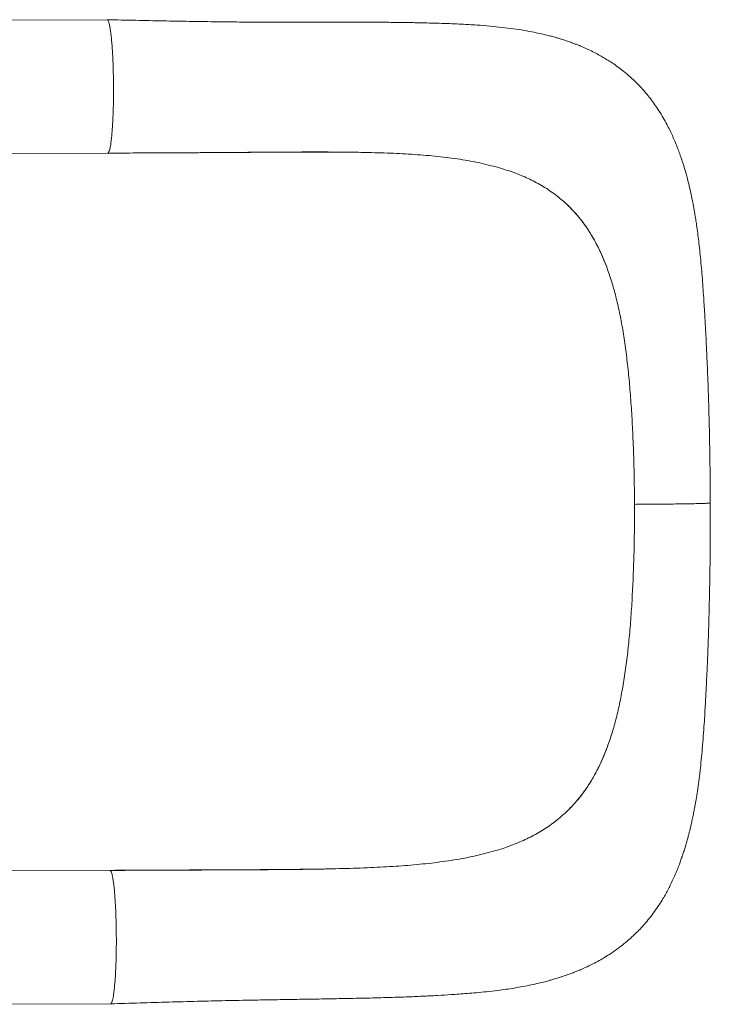
# Model space of a CAD drawing. Units: millimetres. Extents: x -10000 to 8632, y -9170 to 3474.
# Drawn here: x 5472 to 5886, y -3572 to -2982 of the extents above; entities that cross this region are included whole.
import ezdxf

# ---------------------------------------------------------------- set-up
doc = ezdxf.new("R2010")
doc.units = ezdxf.units.MM

msp = doc.modelspace()

# ---------------------------------------------------------------- linework, layer by layer
at = {"color": 7, "linetype": 'Continuous', "lineweight": 15}
for p, q in [((5524.347, -2981.746), (5457.925, -2982.049)), ((5458.291, -3062.048), (5524.713, -3061.745)), ((5660.251, -3061.09), (5676.677, -3061.277)), ((5676.677, -3061.277), (5677.208, -3061.287)), ((5800.157, -3092.557), (5798.992, -3091.477)), ((5824.856, -3132.612), (5823.733, -3129.545)), ((5823.733, -3129.545), (5823.733, -3129.545)), ((5839.453, -3227.388), (5838.929, -3217.922)), ((5839.751, -3317.311), (5839.29, -3326.843)), ((5825.788, -3413.511), (5824.685, -3416.663)), ((5824.685, -3416.663), (5824.685, -3416.663)), ((5801.36, -3455.077), (5800.202, -3456.215)), ((5526.039, -3491.696), (5459.617, -3491.999)), ((5678.1, -3490.218), (5678.631, -3490.197)), ((5459.983, -3571.998), (5526.404, -3571.695))]:
    msp.add_line(p, q, dxfattribs=at)
at = {"color": 8, "linetype": 'Continuous', "lineweight": 15}
msp.add_line((5524.77, -3061.723), (5524.591, -3061.724), dxfattribs=at)
at = {"color": 7, "linetype": 'Continuous', "lineweight": 15}
for points, knots in [([(5524.347, -2981.76), (5524.49, -2981.805), (5524.782, -2981.899), (5525.222, -2982.786), (5525.658, -2984.222), (5526.078, -2986.232), (5526.474, -2988.768), (5526.841, -2991.799), (5527.174, -2995.277), (5527.467, -2999.151), (5527.717, -3003.362), (5527.919, -3007.848), (5528.07, -3012.542), (5528.168, -3017.374), (5528.212, -3022.271), (5528.2, -3027.159), (5528.134, -3031.967), (5528.014, -3036.623), (5527.842, -3041.056), (5527.621, -3045.2), (5527.353, -3048.993), (5527.043, -3052.38), (5526.696, -3055.309), (5526.316, -3057.734), (5525.909, -3059.629), (5525.482, -3060.927), (5525.113, -3061.62), (5524.888, -3061.646), (5524.812, -3061.655)], [0, 0, 0, 0, 0.0373498, 0.07662899, 0.11590819, 0.15518738, 0.19446657, 0.23374576, 0.27302495, 0.31230415, 0.35158334, 0.39086253, 0.43014172, 0.46942092, 0.50870011, 0.5479793, 0.58725849, 0.62653768, 0.66581688, 0.70509607, 0.74437526, 0.78365445, 0.82293364, 0.86221284, 0.90149203, 0.94077122, 0.98005041, 1, 1, 1, 1]), ([(5885.998, -3271.454), (5885.985, -3266.683), (5885.96, -3257.447), (5885.801, -3244.101), (5885.579, -3231.728), (5885.306, -3220.334), (5885.003, -3209.929), (5884.686, -3200.531), (5884.372, -3192.291), (5884.072, -3185.156), (5883.795, -3179.055), (5883.539, -3173.788), (5883.309, -3169.329), (5883.109, -3165.611), (5882.929, -3162.38), (5882.708, -3158.554), (5882.429, -3153.902), (5882.062, -3148.123), (5881.64, -3141.98), (5881.153, -3135.524), (5880.612, -3129.099), (5880.028, -3122.942), (5879.426, -3117.303), (5878.814, -3112.154), (5878.24, -3107.789), (5877.687, -3103.928), (5877.15, -3100.45), (5876.526, -3096.708), (5875.746, -3092.374), (5874.767, -3087.437), (5873.594, -3082.152), (5872.491, -3077.702), (5871.534, -3074.16), (5870.806, -3071.616), (5870.121, -3069.333), (5869.38, -3066.983), (5868.494, -3064.307), (5867.446, -3061.339), (5866.318, -3058.35), (5865.07, -3055.248), (5863.696, -3052.058), (5862.128, -3048.68), (5860.383, -3045.194), (5858.334, -3041.417), (5855.957, -3037.423), (5853.4, -3033.531), (5850.792, -3029.913), (5848.126, -3026.53), (5845.255, -3023.199), (5842.211, -3019.985), (5838.843, -3016.746), (5835.337, -3013.691), (5831.698, -3010.821), (5828.362, -3008.424), (5825.319, -3006.414), (5822.561, -3004.716), (5819.653, -3003.043), (5816.455, -3001.339), (5812.927, -2999.614), (5809.738, -2998.191), (5807.129, -2997.11), (5805.04, -2996.288), (5802.839, -2995.465), (5800.253, -2994.554), (5797.527, -2993.661), (5795.057, -2992.907), (5793.037, -2992.325), (5791.111, -2991.794), (5786.999, -2990.719), (5781.352, -2989.444), (5774.307, -2988.141), (5767.885, -2987.15), (5761.099, -2986.294), (5753.772, -2985.558), (5745.693, -2984.93), (5738.059, -2984.49), (5731.074, -2984.175), (5725.07, -2983.95), (5719.238, -2983.77), (5714.05, -2983.639), (5709.922, -2983.551), (5707.069, -2983.499), (5705.293, -2983.469), (5704.222, -2983.452), (5703.142, -2983.436), (5701.705, -2983.415), (5699.448, -2983.386), (5696.24, -2983.349), (5691.948, -2983.309), (5686.433, -2983.271), (5679.594, -2983.242), (5671.345, -2983.227), (5661.921, -2983.225), (5651.34, -2983.235), (5639.603, -2983.247), (5627.38, -2983.246), (5614.779, -2983.209), (5601.895, -2983.125), (5588.098, -2982.982), (5573.363, -2982.764), (5557.749, -2982.465), (5541.321, -2982.121), (5530.1, -2981.873), (5524.354, -2981.745)], [0, 0, 0, 0, 0.0211362, 0.0409233, 0.0593712, 0.07649, 0.0922864, 0.1067124, 0.1196972, 0.1306165, 0.1402948, 0.1487418, 0.1559618, 0.1619553, 0.1669384, 0.1718373, 0.1808771, 0.1901485, 0.2010749, 0.2122022, 0.2235821, 0.2350162, 0.2453988, 0.2545089, 0.2634249, 0.2700857, 0.2768967, 0.2841555, 0.2924026, 0.3016888, 0.3119376, 0.322467, 0.3284645, 0.3333642, 0.3379159, 0.3423721, 0.3477357, 0.3542793, 0.3606737, 0.3663401, 0.3737189, 0.3807693, 0.3878222, 0.3960317, 0.4052557, 0.4142517, 0.4222482, 0.4302336, 0.4381971, 0.4465762, 0.4546798, 0.4641103, 0.4723844, 0.4805301, 0.4870272, 0.4928059, 0.4986625, 0.5057696, 0.5134458, 0.5210231, 0.5256625, 0.5294959, 0.5337708, 0.5391649, 0.5453021, 0.5502744, 0.5539662, 0.5573554, 0.5618619, 0.5786747, 0.5906497, 0.602897, 0.6160988, 0.6299933, 0.6452637, 0.6621818, 0.6727661, 0.6838439, 0.6949792, 0.7042664, 0.7115243, 0.7167995, 0.7192472, 0.7208207, 0.7224123, 0.7249244, 0.7283507, 0.7342054, 0.7415894, 0.7504753, 0.7623586, 0.776079, 0.7914788, 0.8084682, 0.8269834, 0.8469846, 0.8653062, 0.8847357, 0.9053232, 0.9271532, 0.9502593, 0.9745285, 1, 1, 1, 1]), ([(5524.812, -3061.731), (5530.555, -3061.702), (5541.82, -3061.645), (5558.38, -3061.562), (5574.264, -3061.489), (5589.376, -3061.399), (5603.558, -3061.296), (5616.839, -3061.198), (5629.252, -3061.112), (5640.907, -3061.053), (5652.811, -3061.038), (5664.66, -3061.086), (5672.688, -3061.213), (5676.473, -3061.273)], [0, 0, 0, 0, 0.1102188, 0.216203, 0.3179381, 0.414945, 0.5071915, 0.593428, 0.6755468, 0.7537024, 0.8280109, 0.9189021, 1, 1, 1, 1]), ([(5572.166, -3061.506), (5578.199, -3061.475), (5590.255, -3061.413), (5608.151, -3061.28), (5625.783, -3061.15), (5643.053, -3061.048), (5654.208, -3061.074), (5659.747, -3061.087)], [0, 0, 0, 0, 0.20099935, 0.40163423, 0.60264607, 0.80267666, 1, 1, 1, 1]), ([(5677.208, -3061.287), (5682.285, -3061.407), (5692.417, -3061.647), (5706.965, -3062.38), (5720.972, -3063.491), (5734.361, -3065.119), (5747.191, -3067.297), (5755.135, -3069.377), (5759.111, -3070.418)], [0, 0, 0, 0, 0.1674884, 0.3342145, 0.4998675, 0.6660559, 0.8328198, 1, 1, 1, 1]), ([(5759.111, -3070.418), (5762.204, -3071.373), (5768.369, -3073.275), (5776.922, -3076.846), (5784.904, -3081.009), (5792.327, -3085.795), (5796.769, -3089.582), (5798.992, -3091.477)], [0, 0, 0, 0, 0.2016718, 0.4019376, 0.6013643, 0.8005263, 1, 1, 1, 1]), ([(5800.157, -3092.557), (5801.804, -3094.19), (5805.103, -3097.462), (5809.581, -3102.978), (5813.726, -3108.964), (5817.456, -3115.412), (5820.822, -3122.237), (5822.761, -3127.106), (5823.733, -3129.545)], [0, 0, 0, 0, 0.1662742, 0.3330718, 0.5015095, 0.6705193, 0.8349943, 1, 1, 1, 1]), ([(5800.157, -3092.557), (5802.562, -3095), (5807.39, -3099.903), (5812.56, -3107.151), (5816.356, -3113.471), (5819.021, -3118.549), (5821.501, -3123.88), (5822.989, -3127.657), (5823.733, -3129.545)], [0, 0, 0, 0, 0.2454569, 0.4926296, 0.6189869, 0.7453441, 0.872672, 1, 1, 1, 1]), ([(5824.856, -3132.612), (5825.78, -3135.37), (5827.651, -3140.959), (5830.04, -3150.037), (5832.173, -3159.774), (5834.048, -3170.192), (5835.058, -3177.565), (5835.569, -3181.301)], [0, 0, 0, 0, 0.18960767, 0.38419503, 0.58398701, 0.78919141, 1, 1, 1, 1]), ([(5835.569, -3181.301), (5836.03, -3185.133), (5836.963, -3192.901), (5838.073, -3205.134), (5838.641, -3213.622), (5838.929, -3217.922)], [0, 0, 0, 0, 0.3245306, 0.6578014, 1, 1, 1, 1]), ([(5840.586, -3272.28), (5840.548, -3267.18), (5840.472, -3257.046), (5840.1, -3242.03), (5839.668, -3232.247), (5839.453, -3227.388)], [0, 0, 0, 0, 0.3377433, 0.6710257, 1, 1, 1, 1]), ([(5526.413, -3571.695), (5532.313, -3571.517), (5544.009, -3571.164), (5561.396, -3570.66), (5578.495, -3570.2), (5595.323, -3569.806), (5610.343, -3569.501), (5623.695, -3569.262), (5635.464, -3569.073), (5647.22, -3568.889), (5658.977, -3568.695), (5670.63, -3568.478), (5681.922, -3568.232), (5692.909, -3567.94), (5703.389, -3567.593), (5713.307, -3567.183), (5722.331, -3566.729), (5729.603, -3566.294), (5735.475, -3565.893), (5740.527, -3565.513), (5746.05, -3565.043), (5752.111, -3564.45), (5757.998, -3563.771), (5763.567, -3563.022), (5768.631, -3562.244), (5773.686, -3561.36), (5778.551, -3560.392), (5782.94, -3559.412), (5786.693, -3558.485), (5789.541, -3557.721), (5792.248, -3556.951), (5795.101, -3556.091), (5798.269, -3555.063), (5801.22, -3554.024), (5803.869, -3553.031), (5806.407, -3552.022), (5809.22, -3550.832), (5812.672, -3549.268), (5816.435, -3547.402), (5820.179, -3545.357), (5823.651, -3543.298), (5827.364, -3540.909), (5831.309, -3538.109), (5835.048, -3535.163), (5838.296, -3532.361), (5841.186, -3529.659), (5843.986, -3526.828), (5846.811, -3523.728), (5849.712, -3520.248), (5852.602, -3516.427), (5855.272, -3512.528), (5857.503, -3508.951), (5859.35, -3505.75), (5860.946, -3502.794), (5862.528, -3499.658), (5864.225, -3496.043), (5865.815, -3492.353), (5867.182, -3488.906), (5868.208, -3486.149), (5869.068, -3483.712), (5869.909, -3481.203), (5870.74, -3478.588), (5871.575, -3475.804), (5872.329, -3473.135), (5872.955, -3470.792), (5873.462, -3468.814), (5873.928, -3466.924), (5874.462, -3464.67), (5875.084, -3461.903), (5875.73, -3458.84), (5876.314, -3455.883), (5876.906, -3452.704), (5877.575, -3448.852), (5878.349, -3443.943), (5879.149, -3438.25), (5879.924, -3431.946), (5880.626, -3425.402), (5881.277, -3418.434), (5881.857, -3411.266), (5882.359, -3404.148), (5882.768, -3397.643), (5883.073, -3392.328), (5883.307, -3388.01), (5883.493, -3384.446), (5883.675, -3380.824), (5883.87, -3376.777), (5884.092, -3371.908), (5884.35, -3365.865), (5884.619, -3358.958), (5884.89, -3351.249), (5885.154, -3342.81), (5885.409, -3333.344), (5885.644, -3322.864), (5885.841, -3311.393), (5885.982, -3298.944), (5886.053, -3285.524), (5886.017, -3276.247), (5885.998, -3271.454)], [0, 0, 0, 0, 0.0261279, 0.0517884, 0.0770231, 0.1018307, 0.1266721, 0.144549, 0.1626079, 0.1809123, 0.1995258, 0.2185112, 0.2373588, 0.2553355, 0.2739759, 0.2914464, 0.3077047, 0.3226998, 0.3314806, 0.3407168, 0.3509124, 0.3620963, 0.3742954, 0.3836421, 0.3932457, 0.4029169, 0.4126177, 0.4214649, 0.4290521, 0.4354266, 0.4398647, 0.4453975, 0.4519749, 0.4579275, 0.4625266, 0.4678594, 0.4734698, 0.4798381, 0.4892492, 0.4971074, 0.5039052, 0.5118053, 0.5217293, 0.5307343, 0.5382371, 0.5453978, 0.5525508, 0.5601251, 0.5683986, 0.5774297, 0.5865163, 0.5946688, 0.6009475, 0.6071933, 0.6136081, 0.6208146, 0.629896, 0.636565, 0.6419461, 0.6467429, 0.6513036, 0.6567573, 0.6624506, 0.6682132, 0.6728729, 0.6764335, 0.6799177, 0.6840739, 0.6898347, 0.6963068, 0.7020954, 0.7069532, 0.7144577, 0.7235835, 0.7348509, 0.7466242, 0.7584314, 0.7702443, 0.7834493, 0.7956469, 0.8066605, 0.8162807, 0.8221991, 0.8280328, 0.8337818, 0.8398535, 0.847637, 0.857247, 0.8686882, 0.8802135, 0.8931712, 0.9075831, 0.9233801, 0.9405121, 0.958986, 0.978812, 1, 1, 1, 1]), ([(5840.586, -3272.28), (5840.581, -3277.384), (5840.573, -3287.523), (5840.301, -3302.586), (5839.934, -3312.424), (5839.751, -3317.311)], [0, 0, 0, 0, 0.33774325, 0.6710257, 1, 1, 1, 1]), ([(5840.586, -3272.28), (5842.28, -3272.272), (5845.637, -3272.255), (5850.521, -3272.222), (5855.193, -3272.184), (5860.108, -3272.136), (5865.149, -3272.076), (5870.134, -3272.004), (5874.544, -3271.926), (5878.327, -3271.843), (5881.431, -3271.756), (5883.594, -3271.674), (5885, -3271.598), (5885.749, -3271.529), (5886.066, -3271.481), (5885.983, -3271.456), (5885.976, -3271.454)], [0, 0, 0, 0, 0.0692659, 0.1372344, 0.2042067, 0.2704342, 0.3579038, 0.4448032, 0.5314387, 0.6180741, 0.7049735, 0.7924432, 0.8586706, 0.9256429, 0.9936114, 1, 1, 1, 1]), ([(5836.175, -3363.857), (5836.61, -3359.973), (5837.491, -3352.102), (5838.519, -3339.737), (5839.031, -3331.179), (5839.29, -3326.843)], [0, 0, 0, 0, 0.3245306, 0.6578014, 1, 1, 1, 1]), ([(5825.788, -3413.511), (5826.693, -3410.681), (5828.527, -3404.946), (5830.855, -3395.663), (5832.923, -3385.731), (5834.728, -3375.129), (5835.688, -3367.648), (5836.175, -3363.857)], [0, 0, 0, 0, 0.1896077, 0.384195, 0.583987, 0.7891914, 1, 1, 1, 1]), ([(5801.36, -3455.077), (5802.995, -3453.359), (5806.272, -3449.918), (5810.713, -3444.152), (5814.817, -3437.92), (5818.503, -3431.236), (5821.824, -3424.185), (5823.73, -3419.173), (5824.685, -3416.663)], [0, 0, 0, 0, 0.1662742, 0.3330718, 0.5015095, 0.6705193, 0.8349943, 1, 1, 1, 1]), ([(5801.36, -3455.077), (5803.748, -3452.509), (5808.542, -3447.356), (5813.664, -3439.804), (5817.417, -3433.248), (5820.048, -3427.994), (5822.491, -3422.492), (5823.954, -3418.606), (5824.685, -3416.663)], [0, 0, 0, 0, 0.2454569, 0.4926296, 0.6189869, 0.7453441, 0.872672, 1, 1, 1, 1]), ([(5760.466, -3478.912), (5763.553, -3477.849), (5769.704, -3475.73), (5778.233, -3471.83), (5786.185, -3467.337), (5793.575, -3462.223), (5797.992, -3458.219), (5800.202, -3456.215)], [0, 0, 0, 0, 0.2016718, 0.4019376, 0.6013643, 0.8005263, 1, 1, 1, 1]), ([(5678.631, -3490.197), (5683.707, -3489.973), (5693.836, -3489.524), (5708.379, -3488.454), (5722.377, -3486.991), (5735.754, -3484.994), (5748.568, -3482.432), (5756.497, -3480.086), (5760.466, -3478.912)], [0, 0, 0, 0, 0.1674884, 0.3342145, 0.4998675, 0.6660559, 0.8328198, 1, 1, 1, 1]), ([(5573.592, -3491.479), (5575.967, -3491.469), (5580.719, -3491.447), (5586.229, -3491.424), (5589.403, -3491.41), (5590.2, -3491.407), (5590.223, -3491.407), (5590.227, -3491.407), (5590.228, -3491.407), (5590.228, -3491.407), (5590.227, -3491.407), (5590.222, -3491.407), (5590.203, -3491.407), (5590.127, -3491.407), (5589.821, -3491.409), (5588.601, -3491.414), (5583.742, -3491.436), (5564.075, -3491.526), (5543.911, -3491.617), (5527.448, -3491.69), (5526.018, -3491.697)], [0, 0, 0, 0, 0.0879363, 0.176016, 0.2055984, 0.2065262, 0.2066031, 0.2067049, 0.2067424, 0.2067801, 0.2068139, 0.2068693, 0.2070099, 0.2075528, 0.2097048, 0.2182869, 0.2525889, 0.3897731, 0.9469965, 1, 1, 1, 1]), ([(5658.748, -3490.796), (5655.906, -3490.856), (5649.896, -3490.983), (5640.244, -3491.117), (5629.543, -3491.226), (5617.792, -3491.311), (5604.964, -3491.382), (5592.119, -3491.439), (5579.395, -3491.492), (5566.952, -3491.549), (5553.897, -3491.608), (5540.242, -3491.668), (5530.94, -3491.708), (5526.19, -3491.728)], [0, 0, 0, 0, 0.0681474, 0.1441375, 0.2269656, 0.3167319, 0.4135967, 0.5177995, 0.6050411, 0.6971368, 0.7936983, 0.8946535, 1, 1, 1, 1]), ([(5526.19, -3491.8), (5526.283, -3491.835), (5526.525, -3491.927), (5526.914, -3492.747), (5527.351, -3494.174), (5527.77, -3496.187), (5528.167, -3498.724), (5528.534, -3501.756), (5528.866, -3505.235), (5529.16, -3509.11), (5529.409, -3513.322), (5529.611, -3517.809), (5529.761, -3522.503), (5529.86, -3527.335), (5529.903, -3532.232), (5529.892, -3537.121), (5529.826, -3541.929), (5529.706, -3546.584), (5529.533, -3551.016), (5529.312, -3555.16), (5529.044, -3558.952), (5528.734, -3562.338), (5528.386, -3565.265), (5528.006, -3567.69), (5527.6, -3569.582), (5527.172, -3570.887), (5526.771, -3571.611), (5526.513, -3571.628), (5526.404, -3571.636)], [0, 0, 0, 0, 0.0242988, 0.0637573, 0.1032159, 0.1426744, 0.182133, 0.2215915, 0.2610501, 0.3005086, 0.3399672, 0.3794257, 0.4188843, 0.4583428, 0.4978014, 0.5372599, 0.5767185, 0.616177, 0.6556356, 0.6950941, 0.7345527, 0.7740112, 0.8134698, 0.8529283, 0.8923869, 0.9318454, 0.971304, 1, 1, 1, 1]), ([(5599.155, -3491.365), (5602.619, -3491.349), (5612.062, -3491.307), (5627.211, -3491.218), (5644.56, -3491.044), (5661.588, -3490.767), (5672.591, -3490.401), (5678.1, -3490.218)], [0, 0, 0, 0, 0.1266037, 0.3450962, 0.5625221, 0.7809381, 1, 1, 1, 1])]:
    msp.add_open_spline(points, degree=3, knots=knots, dxfattribs=at)
at = {"color": 8, "linetype": 'Continuous', "lineweight": 15}
msp.add_open_spline([(5572.166, -3061.506), (5574.54, -3061.495), (5579.293, -3061.471), (5584.803, -3061.432), (5587.977, -3061.413), (5588.774, -3061.403), (5588.797, -3061.402), (5588.801, -3061.402), (5588.802, -3061.402), (5588.802, -3061.402), (5588.8, -3061.402), (5588.796, -3061.402), (5588.777, -3061.402), (5588.7, -3061.401), (5588.509, -3061.402), (5588.332, -3061.402), (5588.214, -3061.403)], degree=3, knots=[0, 0, 0, 0, 0.4107899, 0.8222496, 0.9604423, 0.9647767, 0.9651359, 0.9656115, 0.9657863, 0.9659625, 0.9661205, 0.9663794, 0.9670363, 0.9695722, 0.979625, 1, 1, 1, 1], dxfattribs=at)

doc.saveas('drawing.dxf')
